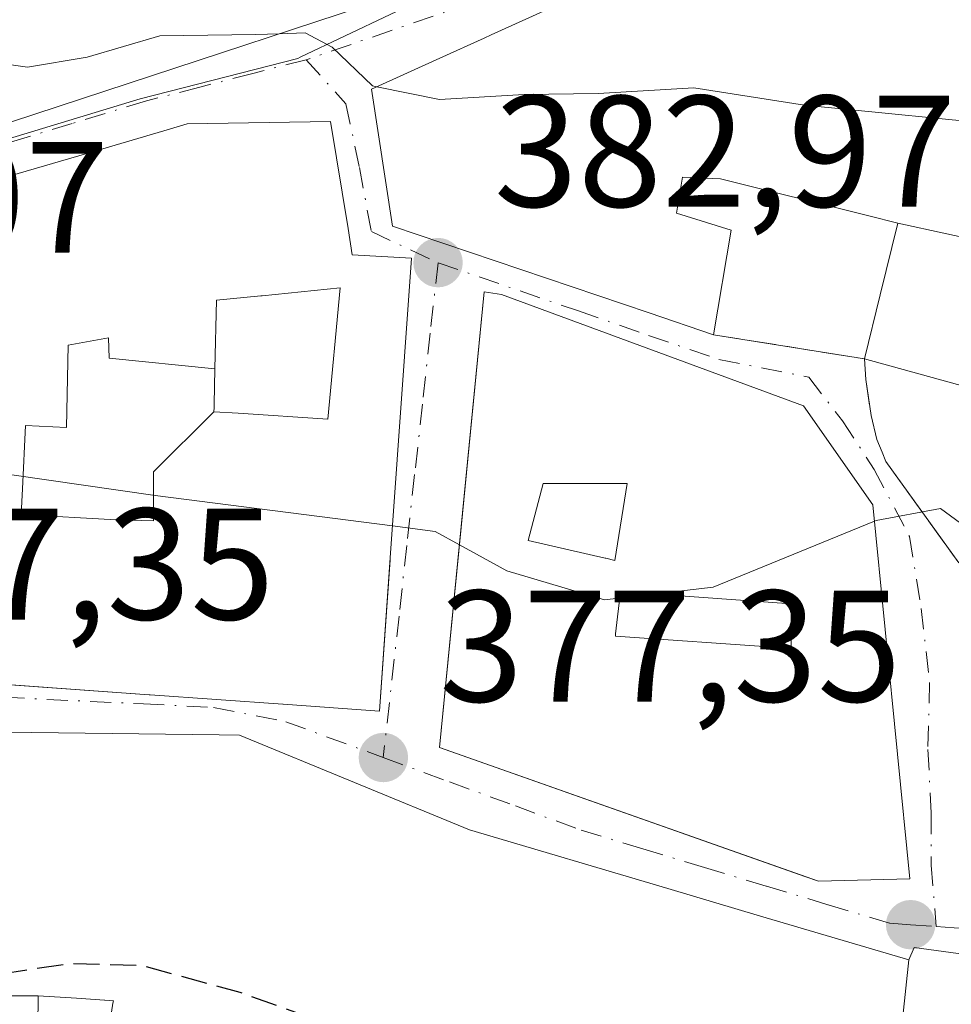
# Model space of a CAD drawing. Units: metres. Extents: x 593929 to 597402, y 4719815 to 4722176.
# Drawn here: x 595453 to 595512, y 4720115 to 4720177 of the extents above; entities that cross this region are included whole.
import ezdxf

# ---------------------------------------------------------------- set-up
doc = ezdxf.new("R2010")
doc.units = ezdxf.units.M
doc.header["$MEASUREMENT"] = 0
doc.linetypes.add('DGN Style 3', pattern=[2.307223458686699, 1.648016756204785, -0.6592067024819142])
doc.linetypes.add('DGN Style 4', pattern=[2.6384748266838614, 1.318413404963828, -0.6592067024819142, 0.001648016756204785, -0.6592067024819142])
for name, color, linetype, lineweight in [('Curva de nivel maestra oculto', 30, 'DGN Style 3', 30), ('Curva de nivel normal', 30, 'Continuous', 0), ('Edificación Cxs', 1, 'Continuous', 13), ('Muro lineal', 1, 'DGN Style 3', 13), ('Núcleo urbano CxS', 7, 'Continuous', 0), ('Pastizal CxS', 92, 'Continuous', 0), ('Punto de cota en terreno', 7, 'Continuous', 0), ('Rótulo de punto de cota en terreno', 7, 'Continuous', 0), ('Vía urbana Cxs', 4, 'Continuous', 0), ('Vía urbana eje', 4, 'DGN Style 4', 0)]:
    doc.layers.add(name, color=color, linetype=linetype, lineweight=lineweight)
doc.styles.add('Style-Arial', font='txt')

# ---------------------------------------------------------------- blocks, each defined once
blk = doc.blocks.new('5PATER')
at = {"layer": 'Pastizal CxS', "linetype": 'Continuous', "lineweight": 0}
h = blk.add_hatch(color=51, dxfattribs=at)
edge = h.paths.add_edge_path()
edge.add_ellipse((0, 0), major_axis=(-0.1095731443231308, -0.1110710700762829), ratio=0.9994222409660322, start_angle=0, end_angle=360)
blk = doc.blocks.new('*U25')
at = {"layer": 'Vía urbana Cxs', "color": 4, "linetype": 'Continuous', "lineweight": 0}
for points in [[(595563.9200999998, 4720115.300100001, 384.0337), (595547.8201000001, 4720115.050100001, 383.1022999999986), (595534.8701, 4720116.340100001, 382.3919000000024), (595531.2301000003, 4720116.720100001, 381.9272000000055), (595530.5840999996, 4720116.751300001, 381.6864999999962), (595525.6601, 4720116.9901, 380.7584000000061), (595518.1101000002, 4720117.2301, 380.7477999999974), (595509.6401000004, 4720118.380100001, 382.8978999999963), (595509.3000999996, 4720117.610099999, 382.9930000000023), (595499.9512999998, 4720120.375499999, 385.725099999996), (595494.1042999999, 4720122.1053, 384.7406000000047), (595481.5800999999, 4720125.8101, 384.3839000000008), (595467.0701000001, 4720131.790100001, 385.272100000002), (595465.7975000005, 4720131.8059, 385.1509999999981), (595445.5001999997, 4720132.0601, 383.7084999999934)], [(595451.2001, 4720170.020099999, 389.5072999999975), (595485.1401000004, 4720181.170100001, 392.3779000000068), (595486.4801000003, 4720186.2601, 394.6193000000058), (595509.0500999996, 4720185.590100001, 397.4279999999999), (595519.8701, 4720186.7601, 398.9771000000038), (595519.8502000002, 4720188.4901, 399.9634999999981), (595529.0401, 4720190.7501, 398.5341999999946), (595534.8701, 4720193.620100001, 398.187699999995), (595535.9600999998, 4720194.140100001, 398.2268999999943), (595542.9401000004, 4720199.470100001, 396.3353999999963), (595540.6700999998, 4720203.1801, 398.1637000000046), (595534.8701, 4720201.440099999, 399.4367999999959), (595517.5301999999, 4720196.2301, 398.9535000000033), (595511.1001000004, 4720196.2301, 398.6238000000012), (595496.3902000004, 4720199.5701, 400.6612000000023), (595486.2702000003, 4720200.050100001, 401.1616999999969), (595482.0702000001, 4720198.380100001, 397.2946999999986), (595470.5100999996, 4720197.9001, 397.3527999999933), (595459.7301000003, 4720198.130100001, 396.9232000000048), (595455.4419999998, 4720198.304099999, 396.5157999999938), (595453.5701000001, 4720198.380100001, 396.1526000000013), (595453.4801000003, 4720197.390100001, 395.9842999999965), (595434.6394999997, 4720197.2202, 397.3021000000008)], [(595494.3000999996, 4720181.140100001, 391.7814999999973), (595482.9592000004, 4720175.988299999, 392.8166999999958), (595482.5066999998, 4720175.7829, 392.6915000000009), (595479.7161999998, 4720174.515100001, 392.7192000000068), (595475.3901000004, 4720172.550100001, 390.9600000000065), (595476.7301000003, 4720163.920100001, 391.0472000000009), (595492.9248000003, 4720158.433900001, 390.5105999999942), (595496.9802000001, 4720157.0601, 387.320200000002), (595506.5102000004, 4720155.530099999, 386.4844000000012), (595506.6001000004, 4720154.2401, 386.0282000000007), (595506.9200999998, 4720151.970100001, 385.4242999999988), (595507.2801999999, 4720150.440099999, 385.5366999999969), (595507.6201, 4720149.640100001, 385.5412999999971), (595507.8502000002, 4720149.0601, 385.5687000000034), (595512.4601999996, 4720142.6601, 384.6486000000005)]]:
    blk.add_polyline3d(points, dxfattribs=at)
for points in [[(595429.5000999998, 4720159.610099999, 385.1726999999955), (595431.9901000002, 4720154.0701, 385.5421000000061), (595433.3400999998, 4720154.520099999, 387.0834000000032), (595439.9301000005, 4720135.880100001, 382.9425999999949), (595447.0295000002, 4720135.3709, 385.6812000000064), (595461.3635, 4720134.342700001, 386.5170999999973), (595461.4420999996, 4720134.337099999, 386.5200999999943), (595469.8015000002, 4720133.737500001, 385.4465000000055), (595469.8326000003, 4720133.735300001, 385.429999999993), (595475.9001000002, 4720133.300100001, 383.4565000000002), (595476.5843000002, 4720142.985900001, 385.8052000000025), (595477.9200999998, 4720161.890100001, 389.9342999999935), (595474.1902000001, 4720162.110099999, 390.9006999999983), (595473.9217999997, 4720163.7555, 391.4937999999966), (595472.8201000001, 4720170.5101, 390.7967000000062), (595463.7602000004, 4720170.360099999, 391.335500000001), (595462.2959000003, 4720169.9301, 391.2930999999954), (595457.9336999999, 4720168.648700001, 390.3233999999939), (595452.5954999998, 4720167.080900001, 388.954700000002), (595442.1401000004, 4720164.0101, 387.9211000000068), (595441.8558999998, 4720163.9111, 387.925900000002), (595441.3488999996, 4720163.7347, 387.9302000000025), (595436.6441000003, 4720162.096899999, 387.5978000000032)], [(595483.6101000002, 4720159.600099999, 390.1551000000036), (595482.5201000003, 4720159.7601, 389.9989999999962), (595479.7001, 4720131.0101, 384.7320000000037), (595503.6002000002, 4720122.5701, 384.7704999999987), (595509.3800999997, 4720122.7301, 383.4597000000067), (595507.0401, 4720146.3201, 385.6160999999993), (595502.6700999998, 4720152.5701, 385.8343000000023)]]:
    blk.add_polyline3d(points, close=True, dxfattribs=at)
blk = doc.blocks.new('*U28')
at = {"layer": 'Edificación Cxs', "color": 1, "linetype": 'Continuous', "lineweight": 13, "flags": 128}
for points, elevation in [([(595502.6700999998, 4720152.5701), (595507.0401, 4720146.3201), (595509.3800999997, 4720122.7301), (595503.6001000004, 4720122.5701), (595502.7414999995, 4720122.873299999), (595479.7001, 4720131.0101), (595481.0629000004, 4720144.903999999), (595482.5201000003, 4720159.7601), (595483.6101000002, 4720159.600099999)], 390.1551000000037), ([(595490.1816999996, 4720142.952299999), (595490.7600999996, 4720142.8201), (595491.5401, 4720147.670100001), (595486.2301000003, 4720147.670100001), (595485.2901, 4720144.0701), (595490.1370000001, 4720142.9625)], 390.1551000000036), ([(595501.0861999998, 4720137.3159), (595501.8800999997, 4720137.2601), (595501.8800999997, 4720140.0701), (595491.1101000002, 4720140.850099999), (595490.807, 4720138.188100001), (595490.7901, 4720138.040100001)], 390.1551000000036)]:
    blk.add_lwpolyline(points, close=True, dxfattribs=dict(at, elevation=elevation))
blk = doc.blocks.new('*U32')
at = {"layer": 'Edificación Cxs', "color": 1, "linetype": 'Continuous', "lineweight": 13, "flags": 128}
for points, elevation in [([(595477.9200999998, 4720161.890100001), (595476.5843000002, 4720142.985900001), (595476.5752999998, 4720142.859099999), (595475.9001000002, 4720133.300100001), (595469.8324999996, 4720133.735300001), (595469.8015000002, 4720133.737500001), (595461.4420999996, 4720134.337099999), (595461.3635, 4720134.342700001), (595447.1327000001, 4720135.363500001), (595447.0295000002, 4720135.3709), (595439.9301000005, 4720135.880100001), (595433.3400999998, 4720154.520099999), (595431.9901000002, 4720154.0701), (595429.5000999998, 4720159.610099999), (595436.6441000003, 4720162.096899999), (595441.3488999996, 4720163.7347), (595441.8558999998, 4720163.9111), (595442.1401000004, 4720164.0101), (595452.5954999998, 4720167.080900001), (595457.9336999999, 4720168.648700001), (595462.2959000003, 4720169.9301), (595463.7600999996, 4720170.360099999), (595472.8201000001, 4720170.5101), (595473.9216999998, 4720163.7555), (595474.1901000004, 4720162.110099999)], 391.4937999999967), ([(595465.5181, 4720154.9135), (595458.8559999998, 4720155.577), (595458.8150000004, 4720156.855000001), (595456.2580000004, 4720156.408), (595456.1490000002, 4720151.211999999), (595453.573, 4720151.327), (595453.3799999999, 4720147.332000001), (595453.3020000001, 4720145.711999999), (595459.2810000004, 4720145.370999999), (595461.6359999999, 4720145.318), (595461.6540000001, 4720148.414000001), (595465.4601999996, 4720152.200200001), (595466.9845000004, 4720152.100299999), (595472.6401000004, 4720151.7301), (595473.4301000005, 4720160.0101), (595468.5087000001, 4720159.519099999), (595468.4181000004, 4720159.5101), (595465.6101000002, 4720159.2301)], 391.4937999999965)]:
    blk.add_lwpolyline(points, close=True, dxfattribs=dict(at, elevation=elevation))

msp = doc.modelspace()

# ---------------------------------------------------------------- linework, layer by layer
at = {"layer": 'Curva de nivel maestra oculto', "color": 30, "linetype": 'DGN Style 3', "lineweight": 30, "elevation": 375, "flags": 128}
msp.add_lwpolyline([(595607.0746999999, 4720087.733200001), (595605.9900000002, 4720089.9901), (595602.9900000002, 4720095.920100001), (595596.5800000001, 4720098.100099999), (595593.04, 4720098.460100001), (595584.4299999997, 4720097.0001), (595580.3899999997, 4720097.7301), (595577.5, 4720100.450099999), (595575.3399999999, 4720103.190099999), (595574.3099999996, 4720109.170100001), (595573.2199999997, 4720111.720100001), (595570.4000000004, 4720112.860099999), (595563.7599999999, 4720112.9001), (595558.1900000004, 4720111.340100001), (595554.7599999999, 4720112.110099999), (595549.1799999997, 4720112.2601), (595542.8600000005, 4720112.800100001), (595539.4299999997, 4720112.960100001), (595535.0499999998, 4720113.610099999), (595524.3099999996, 4720113.640100001), (595515.7300000006, 4720112.5801), (595509.7300000006, 4720110.2401), (595505.5599999996, 4720109.690099999), (595502.54, 4720110.950099999), (595499.2800000003, 4720110.9101), (595491.9199999999, 4720109.5101), (595484.0800000001, 4720111.2401), (595473.2300000006, 4720113.350099999), (595467.1200000001, 4720115.540100001), (595460.9199999999, 4720117.2501), (595456.3300000001, 4720117.360099999), (595450.7699999996, 4720116.520099999), (595447.4945, 4720115.397399999)], dxfattribs=at)
at = {"layer": 'Curva de nivel normal', "color": 30, "linetype": 'Continuous', "lineweight": 0, "flags": 128}
for points, elevation in [([(595469.5755000003, 4720176.0569), (595468.0999999996, 4720176.0001), (595462.04, 4720175.9301), (595457.4500000002, 4720174.5801), (595453.6900000004, 4720173.940099999), (595450.2699999996, 4720174.4301), (595444.4699999997, 4720176.3201), (595444.4331, 4720176.318200001)], 385), ([(595475.7312000003, 4720172.7051), (595475.4600000001, 4720172.7601), (595472.9199999999, 4720175.200099999), (595471.2199999997, 4720176.120100001), (595469.5755000003, 4720176.0569)], 385), ([(595535.5609999998, 4720170.511499999), (595531.7300000006, 4720170.2301), (595526.4000000004, 4720170.210100001), (595516.2800000003, 4720170.210100001), (595502.7199999997, 4720171.540100001), (595495.7300000006, 4720172.640100001), (595489.7000000002, 4720172.280099999), (595485.04, 4720172.220100001), (595479.7000000002, 4720171.9001), (595475.7312000003, 4720172.7051)], 385), ([(595476.7263000002, 4720144.995100001), (595461.75, 4720146.920100001), (595448.1699999999, 4720148.880100001), (595437.3399999999, 4720152.220100001), (595433.5577999996, 4720153.904100001)], 380), ([(595514.4424999999, 4720144.080600001), (595513.8300000001, 4720144.2401), (595511.2999999998, 4720146.090100001), (595507.25, 4720145.3301), (595507.1425999999, 4720145.2862)], 380), ([(595480.9548000004, 4720143.8025), (595479.4100000003, 4720144.6501), (595476.7263000002, 4720144.995100001)], 380), ([(595507.1425999999, 4720145.2862), (595496.9600000001, 4720141.130100001), (595490.0999999996, 4720140.3301), (595483.9299999997, 4720142.170100001), (595480.9548000004, 4720143.8025)], 380)]:
    msp.add_lwpolyline(points, dxfattribs=dict(at, elevation=elevation))
at = {"layer": 'Edificación Cxs', "color": 1, "linetype": 'Continuous', "lineweight": 13, "flags": 128}
for points, elevation in [([(595482.0701000001, 4720198.380100001), (595485.1401000004, 4720181.170100001), (595451.2001, 4720170.020099999), (595449.1201, 4720169.940099999), (595448.2801000001, 4720174.350099999), (595444.4801000003, 4720174.350099999), (595444.3701, 4720178.970100001), (595452.2100999998, 4720180.130100001), (595452.2100999998, 4720180.550100001), (595452.1901000004, 4720182.720100001), (595453.4801000003, 4720197.390100001), (595453.5701000001, 4720198.380100001), (595459.7301000003, 4720198.130100001), (595458.6700999998, 4720187.940099999), (595468.6001000004, 4720187.1601), (595470.5100999996, 4720197.9001)], 397.3527999999934), ([(595517.8805999998, 4720162.079399999), (595515.4200999998, 4720153.0801), (595506.5100999996, 4720155.530099999), (595507.5059000002, 4720159.575099999), (595507.5087000001, 4720159.586300001), (595508.6198000005, 4720164.100199999)], 392.2942000000039), ([(595465.4601999996, 4720152.200200001), (595465.4659000002, 4720152.473099999), (595465.4700999996, 4720152.672300001), (595465.5181, 4720154.9135), (595465.6101000002, 4720159.2301), (595468.4181000004, 4720159.5101), (595468.5087000001, 4720159.519099999), (595473.4301000005, 4720160.0101), (595472.6401000004, 4720151.7301), (595466.9845000004, 4720152.100299999)], 390.1371999999973), ([(595465.5181, 4720154.9135), (595465.4700999996, 4720152.672300001), (595465.4659000002, 4720152.473099999), (595465.4601999996, 4720152.200200001), (595461.6540000001, 4720148.414000001), (595461.6359999999, 4720145.318), (595459.2810000004, 4720145.370999999), (595453.3020000001, 4720145.711999999), (595453.3799999999, 4720147.332000001), (595453.573, 4720151.327), (595456.1490000002, 4720151.211999999), (595456.2580000004, 4720156.408), (595458.8150000004, 4720156.855000001), (595458.8559999998, 4720155.577)], 390.308999999994), ([(595491.5401, 4720147.670100001), (595490.7600999996, 4720142.8201), (595490.1816999996, 4720142.952299999), (595490.1370000001, 4720142.9625), (595485.2901, 4720144.0701), (595486.2301000003, 4720147.670100001)], 390.050900000002), ([(595501.8800999997, 4720140.0701), (595501.8800999997, 4720137.2601), (595501.0861999998, 4720137.3159), (595490.7901, 4720138.040100001), (595490.807, 4720138.188100001), (595491.1101000002, 4720140.850099999)], 388.8116000000009), ([(595448.5930000005, 4720115.333699999), (595454.3704000004, 4720115.350099999), (595454.1700999998, 4720098.090100001), (595461.3701, 4720096.7401), (595461.0500999996, 4720090.0101), (595442.4600999998, 4720092.2401), (595443.9600999998, 4720098.8201), (595448.1901000004, 4720098.640100001), (595449.0000999998, 4720115.3101)], 381.1827999999952)]:
    msp.add_lwpolyline(points, close=True, dxfattribs=dict(at, elevation=elevation))
for points, elevation in [([(595517.8805999998, 4720162.079399999), (595508.6198000005, 4720164.100199999), (595506.7915000003, 4720164.557200001), (595506.6124999998, 4720164.6019), (595497.4200999998, 4720166.9001), (595495.0301000001, 4720167.0101), (595494.6401000004, 4720164.7401), (595498.1001000004, 4720163.6501), (595496.9801000003, 4720157.0601), (595492.9247000003, 4720158.433900001), (595476.7301000003, 4720163.920100001), (595475.3901000004, 4720172.550100001), (595479.7160999998, 4720174.515100001), (595482.5066999998, 4720175.7829), (595482.9590999996, 4720175.988299999), (595494.3000999996, 4720181.140100001)], 396.6438999999952), ([(595445.5000999998, 4720132.0601), (595465.7975000005, 4720131.8059), (595467.0701000001, 4720131.790100001), (595481.5800999999, 4720125.8101), (595494.1042999999, 4720122.1053), (595499.9512999998, 4720120.375499999), (595509.3000999996, 4720117.610400001), (595507.6124999998, 4720101.523800001)], 385.725099999996), ([(595507.6124999998, 4720101.523800001), (595509.3000999996, 4720117.610400001), (595509.6401000004, 4720118.380100001), (595518.1101000002, 4720117.2301), (595525.6601, 4720116.9901), (595530.5840999996, 4720116.751599999), (595529.5920000002, 4720106.979)], 382.9930000000026), ([(595458.9200999998, 4720113.7501), (595459.0872999998, 4720114.867500001), (595459.1101000002, 4720115.020099999), (595458.5639000004, 4720115.0581), (595458.5482999999, 4720115.0591), (595456.7767000003, 4720115.182499999), (595454.3704000004, 4720115.350099999), (595448.5930000005, 4720115.333699999)], 385.725099999996)]:
    msp.add_lwpolyline(points, dxfattribs=dict(at, elevation=elevation))
at = {"layer": 'Edificación Cxs', "color": 1, "linetype": 'Continuous', "lineweight": 13, "extrusion": (-0.03836224838458253, -0.06031836979007793, 0.9974417437448401), "elevation": -307168.5096599492, "flags": 128}
msp.add_lwpolyline([(-2030608.242890751, 4291455.654788622), (-2030608.177726102, 4291455.520492909), (-2030599.101211731, 4291460.447466885)], dxfattribs=at)
msp.add_lwpolyline([(-2030608.242890751, 4291455.654788622), (-2030608.177726102, 4291455.520492909), (-2030599.101211731, 4291460.447466885)], dxfattribs=at)
at = {"layer": 'Edificación Cxs', "color": 1, "linetype": 'Continuous', "lineweight": 13}
for points in [[(595482.0701000001, 4720198.380100001, 397.2946999999986), (595485.1401000004, 4720181.170100001, 392.3779000000068), (595451.2001, 4720170.020099999, 389.5072999999975), (595449.1201, 4720169.940099999, 388.3249000000069)], [(595532.0100999996, 4720188.2601, 395.2004000000015), (595532.1365, 4720174.184800001, 392.0040000000009), (595532.1392000001, 4720173.883400001, 391.8675999999978), (595532.1394999997, 4720173.8533, 391.8540000000066), (595532.1401000004, 4720173.790100001, 391.8254000000015), (595534.8701, 4720173.6501, 391.6790000000037), (595535.5500999996, 4720173.630100001, 391.7428000000073), (595535.5705000004, 4720167.8147, 389.9541999999929), (595535.5777000004, 4720165.7827, 389.3236000000034), (595535.5790999997, 4720165.3783, 389.1959999999963), (595535.6001000004, 4720159.390100001, 387.9599000000017), (595525.8101000005, 4720160.9901, 388.6478000000061), (595525.8890000005, 4720162.9345, 390.4648000000016), (595525.9200999998, 4720163.700099999, 390.9207000000025), (595525.7517999997, 4720163.683300001, 391.0302999999985), (595525.2773000002, 4720163.6359, 391.3362000000052), (595524.2611999996, 4720163.534399999, 391.9765000000043), (595518.1101000002, 4720162.920100001, 392.6503999999986), (595517.8969000002, 4720162.1402, 391.8295999999973), (595517.8803000003, 4720162.079500001, 391.7504999999946), (595515.4200999998, 4720153.0801, 385.4572000000044), (595506.5100999996, 4720155.530099999, 386.4842999999965)], [(595506.5100999996, 4720155.530099999, 386.4842999999965), (595507.5059000002, 4720159.575099999, 388.8263000000007), (595507.5087000001, 4720159.586300001, 388.8334999999934), (595508.6201, 4720164.100099999, 392.2942000000039), (595506.7915000003, 4720164.557200001, 392.1242000000057), (595506.6124999998, 4720164.6019, 392.0696999999927), (595497.4200999998, 4720166.9001, 393.482600000003), (595495.0301000001, 4720167.0101, 394.7194000000018), (595494.6401000004, 4720164.7401, 393.4679999999935), (595498.1001000004, 4720163.6501, 390.2646999999997), (595496.9801000003, 4720157.0601, 387.3203000000067), (595492.9247000003, 4720158.433900001, 390.5106999999989), (595476.7301000003, 4720163.920100001, 391.0472000000009), (595475.3901000004, 4720172.550100001, 390.9600000000065), (595479.7160999998, 4720174.515100001, 392.7192000000068), (595482.5066999998, 4720175.7829, 392.6915000000009), (595482.9590999996, 4720175.988299999, 392.8166000000056), (595494.3000999996, 4720181.140100001, 391.7814999999973)], [(595452.5954999998, 4720167.080900001, 388.954700000002), (595457.9336999999, 4720168.648700001, 390.3233999999939), (595462.2959000003, 4720169.9301, 391.2930999999954), (595463.7600999996, 4720170.360099999, 391.335500000001), (595472.8201000001, 4720170.5101, 390.7967000000062), (595473.9216999998, 4720163.7555, 391.4937999999966), (595474.1901000004, 4720162.110099999, 390.9006999999983), (595477.9200999998, 4720161.890100001, 389.9342999999935)], [(595477.9200999998, 4720161.890100001, 389.9342999999935), (595476.5843000002, 4720142.985900001, 385.8052000000025), (595476.5752999998, 4720142.859099999, 385.7860999999975), (595475.9001000002, 4720133.300100001, 383.4565000000002), (595469.8324999996, 4720133.735300001, 385.4300999999978), (595469.8015000002, 4720133.737500001, 385.4465000000055), (595461.4420999996, 4720134.337099999, 386.5200999999943), (595461.3635, 4720134.342700001, 386.5170999999973), (595447.1327000001, 4720135.363500001, 385.6925000000047)], [(595473.4301000005, 4720160.0101, 390.1371999999974), (595468.5087000001, 4720159.519099999, 389.7550000000047), (595468.4181000004, 4720159.5101, 389.7350000000006), (595465.6101000002, 4720159.2301, 389.6505999999936), (595465.5179000003, 4720154.9135, 386.6843999999983), (595465.4700999996, 4720152.672300001, 385.965400000001), (595465.4659000002, 4720152.473099999, 385.9268000000012), (595465.4600999998, 4720152.200099999, 386.0963999999949), (595466.9845000004, 4720152.100299999, 385.601999999999), (595472.6401000004, 4720151.7301, 388.9416000000056), (595473.4301000005, 4720160.0101, 390.1371999999974)], [(595473.4301000005, 4720160.0101, 390.1371999999974), (595468.5087000001, 4720159.519099999, 389.7550000000047), (595468.4181000004, 4720159.5101, 389.7350000000006), (595465.6101000002, 4720159.2301, 389.6505999999936), (595465.5179000003, 4720154.9135, 386.6843999999983), (595465.4700999996, 4720152.672300001, 385.965400000001), (595465.4659000002, 4720152.473099999, 385.9268000000012), (595465.4600999998, 4720152.200099999, 386.0963999999949), (595466.9845000004, 4720152.100299999, 385.601999999999), (595472.6401000004, 4720151.7301, 388.9416000000056), (595473.4301000005, 4720160.0101, 390.1371999999974)], [(595502.7414999995, 4720122.873299999, 385.2765000000072), (595479.7001, 4720131.0101, 384.7320000000037), (595481.0629000004, 4720144.903999999, 386.726800000004), (595482.5201000003, 4720159.7601, 389.9989999999962), (595483.6101000002, 4720159.600099999, 390.1551000000036), (595502.6700999998, 4720152.5701, 385.8343000000023), (595507.0401, 4720146.3201, 385.6160999999993), (595509.3800999997, 4720122.7301, 383.4597000000067), (595503.6001000004, 4720122.5701, 384.7706000000035), (595502.7414999995, 4720122.873299999, 385.2765000000072)], [(595490.1816999996, 4720142.952299999, 388.2088999999978), (595490.7600999996, 4720142.8201, 388.3607000000048), (595491.5401, 4720147.670100001, 390.050900000002), (595486.2301000003, 4720147.670100001, 388.388300000006), (595485.2901, 4720144.0701, 387.4516000000003), (595490.1370000001, 4720142.9625, 388.1971000000049), (595490.1816999996, 4720142.952299999, 388.2088999999978)], [(595490.1816999996, 4720142.952299999, 388.2088999999978), (595490.7600999996, 4720142.8201, 388.3607000000048), (595491.5401, 4720147.670100001, 390.050900000002), (595486.2301000003, 4720147.670100001, 388.388300000006), (595485.2901, 4720144.0701, 387.4516000000003), (595490.1370000001, 4720142.9625, 388.1971000000049), (595490.1816999996, 4720142.952299999, 388.2088999999978)], [(595501.0861999998, 4720137.3159, 388.2321999999986), (595501.8800999997, 4720137.2601, 388.4930000000023), (595501.8800999997, 4720140.0701, 388.811600000001), (595491.1101000002, 4720140.850099999, 388.1679000000004), (595490.807, 4720138.188100001, 387.889599999995)], [(595501.0861999998, 4720137.3159, 388.2321999999986), (595501.8800999997, 4720137.2601, 388.4930000000023), (595501.8800999997, 4720140.0701, 388.811600000001), (595491.1101000002, 4720140.850099999, 388.1679000000004), (595490.807, 4720138.188100001, 387.889599999995)], [(595445.5000999998, 4720132.0601, 383.7084999999934), (595465.7975000005, 4720131.8059, 385.1509999999981), (595467.0701000001, 4720131.790100001, 385.272100000002), (595481.5800999999, 4720125.8101, 384.3839000000008), (595494.1042999999, 4720122.1053, 384.7406000000047), (595499.9512999998, 4720120.375499999, 385.725099999996), (595509.3000999996, 4720117.610099999, 382.9930000000023), (595509.6401000004, 4720118.380100001, 382.8978999999963), (595518.1101000002, 4720117.2301, 380.7477999999974), (595525.6601, 4720116.9901, 380.7584000000061), (595530.5840999996, 4720116.751300001, 381.6864999999962), (595531.2301000003, 4720116.720100001, 381.9272000000055), (595534.8701, 4720116.340100001, 382.3919000000024), (595547.8201000001, 4720115.050100001, 383.1022999999986), (595563.9200999998, 4720115.300100001, 384.0337)], [(595462.7801000001, 4720113.4101, 378.7814000000071), (595458.9200999998, 4720113.7501, 377.3061000000016), (595459.0872999998, 4720114.867500001, 377.9655999999959), (595459.1101000002, 4720115.020099999, 378.053899999999), (595458.5639000004, 4720115.0581, 377.8830000000016), (595458.5482999999, 4720115.0591, 377.8781000000017), (595456.7767000003, 4720115.182499999, 377.9685000000027), (595454.3701, 4720115.350099999, 379.3003999999929), (595454.1700999998, 4720098.090100001, 378.687699999995), (595461.3701, 4720096.7401, 375.3873000000021)]]:
    msp.add_polyline3d(points, dxfattribs=at)
at = {"layer": 'Muro lineal', "color": 1, "linetype": 'DGN Style 3', "lineweight": 13}
msp.add_polyline3d([(595496.9801000003, 4720157.0601, 387.3203000000067), (595506.5100999996, 4720155.530099999, 386.4842999999965), (595506.6001000004, 4720154.2401, 386.0282000000007), (595506.9200999998, 4720151.970100001, 385.4242999999988), (595507.2801000001, 4720150.440099999, 385.5366999999969), (595507.6201, 4720149.640100001, 385.5412999999971), (595507.8501000004, 4720149.0601, 385.5687999999937), (595512.4600999998, 4720142.6601, 384.6484999999957)], dxfattribs=at)
at = {"layer": 'Núcleo urbano CxS', "color": 7, "linetype": 'Continuous', "lineweight": 0}
for points in [[(595432.5966999996, 4720163.3771, 381.0421999999962), (595460.7972999997, 4720171.9539, 384.4529999999941), (595470.7588999998, 4720174.4935, 385.1815999999963), (595470.9062999999, 4720174.567100001, 385.2038999999932), (595485.0909000002, 4720181.337900001, 386.5663000000059), (595488.7323000003, 4720183.0745, 386.8178000000044), (595496.4819, 4720184.504100001, 387.5092000000004), (595510.9939000001, 4720184.881100001, 388.5203000000038), (595531.5273000002, 4720190.8815, 389.7976000000053), (595535.0828999998, 4720193.806100001, 390.3534000000073), (595548.2962999997, 4720206.761499999, 394.0148999999947), (595556.2673000004, 4720215.445499999, 394.0651000000071), (595572.7944999998, 4720239.906500001, 394.8117000000057), (595581.5188999996, 4720251.7235, 395.0988999999972), (595587.5894999999, 4720249.4135, 394.3105000000069), (595593.9835000001, 4720251.9735, 393.8015000000014), (595614.5164999999, 4720251.670499999, 393.5960000000051), (595638.6911000004, 4720248.2293, 393.6392000000051)], [(595372.7046999997, 4720128.966700001, 374.747199999998), (595378.5377000002, 4720127.9341, 374.9340999999986), (595393.2383000003, 4720127.0987, 375.3736000000063), (595399.5623000005, 4720135.356100001, 376.5893999999971), (595402.8227000004, 4720145.3465, 378.5859000000055), (595417.0072999997, 4720149.958500001, 379.0142000000051), (595425.7437000005, 4720158.842499999, 380.8080000000046), (595428.3406999996, 4720161.476700001, 381.0427000000054), (595432.5966999996, 4720163.3771, 381.0421999999962), (595460.7972999997, 4720171.9539, 384.4529999999941), (595470.7588999998, 4720174.4935, 385.1815999999963), (595470.9062999999, 4720174.567100001, 385.2038999999932), (595485.0909000002, 4720181.337900001, 386.5663000000059), (595488.7323000003, 4720183.0745, 386.8178000000044), (595496.4819, 4720184.504100001, 387.5092000000004), (595510.9939000001, 4720184.881100001, 388.5203000000038), (595531.5273000002, 4720190.8815, 389.7976000000053), (595535.0828999998, 4720193.806100001, 390.3534000000073), (595548.2962999997, 4720206.761499999, 394.0148999999947), (595556.2673000004, 4720215.445499999, 394.0651000000071), (595572.7944999998, 4720239.906500001, 394.8117000000057), (595581.5188999996, 4720251.7235, 395.0988999999972)], [(595485.0909000002, 4720181.337900001, 386.5663000000059), (595470.9062999999, 4720174.567100001, 385.2038999999932), (595470.7588999998, 4720174.4935, 385.1815999999963), (595460.7972999997, 4720171.9539, 384.4529999999941), (595432.5966999996, 4720163.3771, 381.0421999999962)]]:
    msp.add_polyline3d(points, dxfattribs=at)
at = {"layer": 'Vía urbana Cxs', "color": 4, "linetype": 'Continuous', "lineweight": 0, "extrusion": (-0.309309137016759, 0.8156437687460659, 0.488930567937475), "elevation": 3665989.209503438, "flags": 128}
msp.add_lwpolyline([(-2230442.984534127, -2054315.28188703), (-2230444.957753168, -2054313.926425348), (-2230480.646089894, -2054310.635670691)], dxfattribs=at)
at = {"layer": 'Vía urbana Cxs', "color": 4, "linetype": 'Continuous', "lineweight": 0, "extrusion": (-0.1671954731553343, -0.1964068476598093, 0.9661625246037544), "elevation": -1026256.87821734, "flags": 128}
msp.add_lwpolyline([(-2606217.556022608, 3845638.360939061), (-2606218.489729252, 3845637.755745611), (-2606209.969456031, 3845625.069557209)], dxfattribs=at)
at = {"layer": 'Vía urbana Cxs', "color": 4, "linetype": 'Continuous', "lineweight": 0, "extrusion": (0.08519975726011968, -0.01367845001910984, 0.9962699942123578), "elevation": -13442.3586822326, "flags": 128}
msp.add_lwpolyline([(4754873.158614352, 159687.2688067455), (4754873.158614351, 159677.5806337501)], dxfattribs=at)
at = {"layer": 'Vía urbana Cxs', "color": 4, "linetype": 'Continuous', "lineweight": 0, "extrusion": (-0.07100421518798221, -0.1349305588528382, 0.9883077181289235), "elevation": -678791.2502123687, "flags": 128}
msp.add_lwpolyline([(-1671131.78463171, 4402377.398362851), (-1671126.520454534, 4402364.315345356), (-1671102.340771063, 4402367.886481824)], dxfattribs=at)
at = {"layer": 'Vía urbana Cxs', "color": 4, "linetype": 'Continuous', "lineweight": 0, "extrusion": (-0.1528465327466408, 0.04521873310445559, 0.9872148720535759), "elevation": 122798.5542288832, "flags": 128}
msp.add_lwpolyline([(-4695136.858723273, -758133.9544762922), (-4695136.858723273, -758140.130952415)], dxfattribs=at)
at = {"layer": 'Vía urbana Cxs', "color": 4, "linetype": 'Continuous', "lineweight": 0, "extrusion": (0.2587587464128653, -0.07654152804046901, 0.9629046191809824), "elevation": -206822.988707888, "flags": 128}
msp.add_lwpolyline([(4695166.059236516, 739446.8567116648), (4695166.059236516, 739456.9815261819)], dxfattribs=at)
at = {"layer": 'Vía urbana Cxs', "color": 4, "linetype": 'Continuous', "lineweight": 0}
for points in [[(595505.0801999997, 4720180.651000001, 394.0195999999996), (595494.3000999996, 4720181.140100001, 391.7814999999973), (595482.9592000004, 4720175.988299999, 392.8166999999958), (595482.5066999998, 4720175.7829, 392.6915000000009), (595479.7161999998, 4720174.515100001, 392.7192000000068), (595475.3901000004, 4720172.550100001, 390.9600000000065)], [(595475.3901000004, 4720172.550100001, 390.9600000000065), (595476.7301000003, 4720163.920100001, 391.0472000000009), (595492.9248000003, 4720158.433900001, 390.5105999999942), (595496.9801000003, 4720157.0601, 387.3203000000067)], [(595477.9200999998, 4720161.890100001, 389.9342999999935), (595474.1902000001, 4720162.110099999, 390.9006999999983), (595473.9217999997, 4720163.7555, 391.4937999999966), (595472.8201000001, 4720170.5101, 390.7967000000062), (595463.7602000004, 4720170.360099999, 391.335500000001), (595462.2959000003, 4720169.9301, 391.2930999999954), (595457.9336999999, 4720168.648700001, 390.3233999999939), (595452.5954999998, 4720167.080900001, 388.954700000002), (595442.1401000004, 4720164.0101, 387.9211000000068), (595441.8558999998, 4720163.9111, 387.925900000002), (595441.3488999996, 4720163.7347, 387.9302000000025), (595436.6441000003, 4720162.096899999, 387.5978000000032), (595429.5000999998, 4720159.610099999, 385.1726999999955)], [(595429.5000999998, 4720159.610099999, 385.1726999999955), (595431.9901000002, 4720154.0701, 385.5421000000061), (595433.3400999998, 4720154.520099999, 387.0834000000032), (595439.9301000005, 4720135.880100001, 382.9425999999949), (595447.0295000002, 4720135.3709, 385.6812000000064), (595447.1327000001, 4720135.363500001, 385.6925000000047), (595461.3635, 4720134.342700001, 386.5170999999973), (595461.4420999996, 4720134.337099999, 386.5200999999943), (595469.8015000002, 4720133.737500001, 385.4465000000055), (595469.8326000003, 4720133.735300001, 385.429999999993), (595475.9001000002, 4720133.300100001, 383.4565000000002), (595476.5752999998, 4720142.859099999, 385.7860999999975), (595476.5843000002, 4720142.985900001, 385.8052000000025), (595477.9200999998, 4720161.890100001, 389.9342999999935)], [(595502.7414999995, 4720122.873299999, 385.2765000000072), (595503.6002000002, 4720122.5701, 384.7704999999987), (595509.3800999997, 4720122.7301, 383.4597000000067), (595507.0401, 4720146.3201, 385.6160999999993), (595502.6700999998, 4720152.5701, 385.8343000000023), (595483.6101000002, 4720159.600099999, 390.1551000000036)], [(595506.5100999996, 4720155.530099999, 386.4842999999965), (595506.6001000004, 4720154.2401, 386.0282000000007), (595506.9200999998, 4720151.970100001, 385.4242999999988), (595507.2801999999, 4720150.440099999, 385.5366999999969), (595507.6201, 4720149.640100001, 385.5412999999971), (595507.8502000002, 4720149.0601, 385.5687000000034), (595512.4600999998, 4720142.6601, 384.6484999999957)], [(595465.7975000005, 4720131.8059, 385.1509999999981), (595445.5001999997, 4720132.0601, 383.7084999999934), (595444.6787, 4720131.975299999, 383.8107000000018), (595441.5848000003, 4720131.6557, 383.8699000000051), (595433.6901000004, 4720130.840100001, 382.445200000002), (595432.6107000001, 4720130.621900001, 382.4471000000049), (595424.8800999997, 4720129.0601, 382.6143000000012), (595414.5401, 4720125.350099999, 381.7522000000026), (595414.6201, 4720124.0001, 383.3614999999991), (595405.2100999998, 4720124.380100001, 379.8696000000054), (595404.2100999998, 4720119.6601, 383.0314999999973)], [(595494.1042999999, 4720122.1053, 384.7406000000047), (595481.5800999999, 4720125.8101, 384.3839000000008), (595467.0701000001, 4720131.790100001, 385.272100000002), (595465.7975000005, 4720131.8059, 385.1509999999981)], [(595613.3630999997, 4720101.089000001, 383.3184000000037), (595600.4200999998, 4720106.0801, 382.0890999999974), (595600.0500999996, 4720104.720100001, 384.0264000000025), (595599.1481, 4720105.0505, 383.5011999999988), (595575.8901000004, 4720113.5701, 381.9008000000031), (595563.9200999998, 4720115.300100001, 384.0337), (595547.8201000001, 4720115.050100001, 383.1022999999986), (595534.8701, 4720116.340100001, 382.3919000000024), (595531.2301000003, 4720116.720100001, 381.9272000000055), (595530.5840999996, 4720116.751300001, 381.6864999999962), (595525.6601, 4720116.9901, 380.7584000000061), (595518.1101000002, 4720117.2301, 380.7477999999974), (595509.6401000004, 4720118.380100001, 382.8978999999963), (595509.3000999996, 4720117.610099999, 382.9930000000023)]]:
    msp.add_polyline3d(points, dxfattribs=at)
at = {"layer": 'Vía urbana eje', "color": 4, "linetype": 'DGN Style 4', "lineweight": 0, "extrusion": (-0.3271220526468617, 0.9046389313601867, 0.2731658224222118), "elevation": 4075368.836655592, "flags": 128}
msp.add_lwpolyline([(-2165121.842486292, -1156858.475409487), (-2165118.090507579, -1156857.519659407), (-2165105.174582222, -1156858.283926819)], dxfattribs=at)
at = {"layer": 'Vía urbana eje', "color": 4, "linetype": 'DGN Style 4', "lineweight": 0}
for points in [[(595471.2801000001, 4720174.4101, 392.0326000000059), (595467.9200999998, 4720173.550100001, 391.3261000000057), (595464.5701000001, 4720172.6801, 390.920299999998), (595461.2100999998, 4720171.8201, 391.1450000000041), (595456.5100999996, 4720170.390100001, 390.6159999999945), (595451.8000999996, 4720168.960100001, 389.1919000000053), (595447.1001000004, 4720167.520099999, 385.9453999999969), (595442.4101, 4720166.090100001, 385.8350000000065), (595437.7100999998, 4720164.670100001, 385.8019000000059), (595433.0100999996, 4720163.2401, 385.5194000000047), (595428.7500999998, 4720161.340100001, 384.6530999999959), (595426.1601, 4720158.690099999, 383.161300000007)], [(595471.2801000001, 4720174.4101, 392.0326000000059), (595473.7871000003, 4720171.634099999, 390.6364999999932), (595474.6338999998, 4720167.612500001, 392.5910000000004), (595475.3901000004, 4720163.5701, 391.1315000000032), (595479.6001000004, 4720161.600099999, 390.4147999999986)], [(595479.6001000004, 4720161.600099999, 390.4147999999986), (595479.1001000004, 4720157.1501, 388.3150000000023), (595478.6201, 4720152.6801, 387.902700000006), (595478.1201, 4720148.2301, 386.4812999999995), (595477.6201, 4720143.7601, 385.25), (595477.1401000004, 4720139.300100001, 385.3583999999973), (595476.1401000004, 4720130.380100001, 383.2676999999967)], [(595479.6001000004, 4720161.600099999, 390.4147999999986), (595488.4600999998, 4720158.5601, 390.4759999999951), (595492.8901000004, 4720157.020099999, 389.8012000000017), (595497.3201000001, 4720155.5001, 387.5690000000032), (595502.9971000003, 4720154.383300001, 385.7146999999969), (595505.1139000002, 4720151.6317, 385.8273000000045), (595507.1246999997, 4720148.5625, 385.8217000000004), (595509.3472999996, 4720144.329100001, 384.5728999999992), (595510.0881000003, 4720139.7783, 384.5185000000056), (595510.6173, 4720135.1215, 384.915599999993), (595510.5113000004, 4720130.888300001, 385.0942000000068), (595510.7231000002, 4720126.8665, 385.0332000000053), (595510.7231000002, 4720123.585700001, 383.9676000000036), (595511.0358999996, 4720119.712099999, 382.7133999999933)], [(595436.6001000004, 4720135.5601, 380.482799999998), (595440.3201000001, 4720135.170100001, 383.1517000000022), (595444.0500999996, 4720134.790100001, 384.8399000000064), (595447.7600999996, 4720134.4101, 384.9961000000039), (595452.1901000004, 4720134.1801, 385.4416999999958), (595461.0100999996, 4720133.7601, 385.8815999999933), (595465.4401000004, 4720133.540100001, 386.0681000000041), (595470.0000999998, 4720132.640100001, 384.1137000000017), (595476.1401000004, 4720130.380100001, 383.2676999999967)], [(595476.1401000004, 4720130.380100001, 383.2676999999967), (595480.3201000001, 4720128.840100001, 383.9318999999959), (595484.4801000003, 4720127.3201, 383.9021999999969), (595488.6401000004, 4720125.790100001, 385.1619999999967), (595492.5301000001, 4720124.610099999, 385.3644000000059), (595496.4200999998, 4720123.440099999, 385.2847000000039), (595500.3201000001, 4720122.2601, 385.0889000000025), (595504.2100999998, 4720121.090100001, 384.7642999999953), (595508.1001000004, 4720119.9301, 383.444399999993), (595509.4200999998, 4720119.8301, 383.1395000000048), (595511.0358999996, 4720119.712099999, 382.7133999999933)], [(595511.0358999996, 4720119.712099999, 382.7133999999933), (595512.1601, 4720119.630100001, 382.3828000000067), (595516.2500999998, 4720119.4301, 382.7407999999996), (595520.3300999999, 4720119.2401, 383.0638000000035), (595528.5100999996, 4720118.840100001, 381.5467000000062), (595532.6001000004, 4720118.6501, 382.3760000000038), (595537.1001000004, 4720118.360099999, 381.8494999999967), (595546.1201, 4720117.800100001, 382.5605999999971), (595550.6201, 4720117.5101, 382.452099999995), (595555.1201, 4720117.2301, 383.0687999999937), (595559.6201, 4720116.9301, 383.6573999999964)]]:
    msp.add_polyline3d(points, dxfattribs=at)

# ---------------------------------------------------------------- block references
at = {"layer": 'Edificación Cxs', "color": 1, "linetype": 'Continuous', "lineweight": 13}
for name in ['*U32', '*U28']:
    msp.add_blockref(name, (0, 0), dxfattribs=at)
at = {"layer": 'Punto de cota en terreno', "color": 7, "linetype": 'Continuous', "lineweight": 0, "xscale": 10, "yscale": 10, "zscale": 10}
for p in [(595479.5999999996, 4720161.609999999, 382.9700000000012), (595476.1500000004, 4720130.380000001, 377.3500000000058), (595509.4199999999, 4720119.83, 376.320000000007)]:
    msp.add_blockref('5PATER', p, dxfattribs=at)
at = {"layer": 'Vía urbana Cxs', "color": 4, "linetype": 'Continuous', "lineweight": 0}
msp.add_blockref('*U25', (0, 0), dxfattribs=at)

# ---------------------------------------------------------------- texts
at = {"layer": 'Rótulo de punto de cota en terreno', "color": 7, "linetype": 'Continuous', "lineweight": 0, "style": 'Style-Arial'}
for s, p in [('382,97', (595483.1277999999, 4720165.137800001)), ('380,07', (595429.6878000004, 4720162.227800001)), ('377,35', (595440.1277999999, 4720139.0878)), ('377,35', (595479.6777999997, 4720133.9078))]:
    msp.add_text(s, height=7.000000000000002, dxfattribs=at).set_placement(p)

doc.saveas('drawing.dxf')
